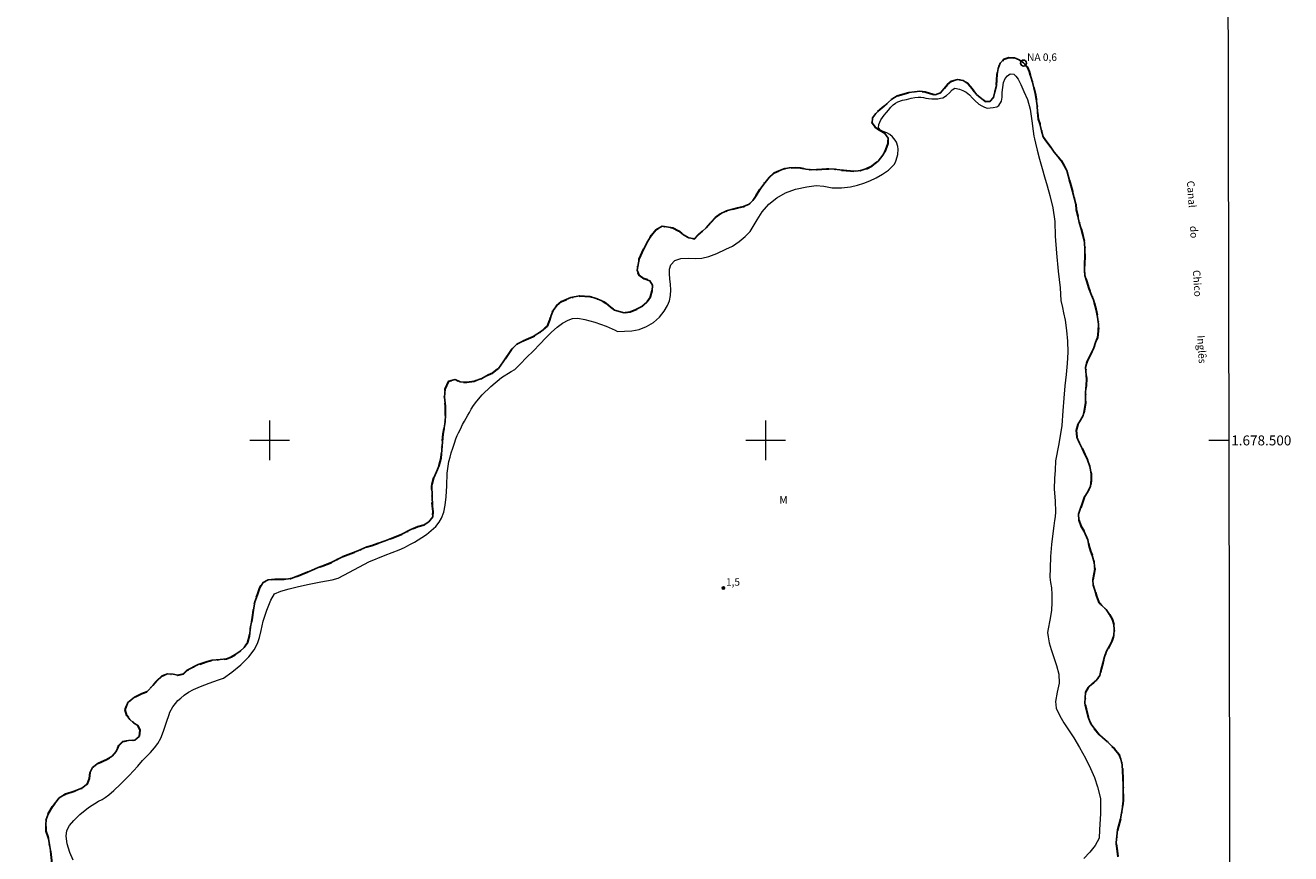
# Model space of a CAD drawing. Units: metres. Extents: x 277795 to 278311, y 1678213 to 1678778.
# Drawn here: x 278051 to 278306, y 1678417 to 1678584 of the extents above; entities that cross this region are included whole.
import ezdxf
from ezdxf.enums import TextEntityAlignment as Align

# ---------------------------------------------------------------- set-up
doc = ezdxf.new("R2010")
doc.units = ezdxf.units.M
doc.header["$MEASUREMENT"] = 0
doc.linetypes.add('MUNICIPAL', pattern=[0.5, 0.25, -0.125, 0, -0.125])
for name, color, linetype, lineweight in [('Articulacao', 7, 'Continuous', 18), ('Coordenadas', 7, 'Continuous', 9), ('Limite_Municipal', 7, 'MUNICIPAL', 30), ('Malha_Coordenadas', 7, 'Continuous', 15), ('Pto_Nivel_Agua', 5, 'Continuous', 9), ('Rio_Perene', 5, 'Continuous', 25), ('Topon_Canal', 5, 'Continuous', 9), ('Topon_Pto_Nivel_Agua', 5, 'Continuous', 9)]:
    doc.layers.add(name, color=color, linetype=linetype, lineweight=lineweight)
for name, color, linetype, lineweight, true_color in [('Curvas_Intermediarias', 7, 'Continuous', 9, 0x783c14), ('Pto_Cotado', 7, 'Continuous', 9, 0x783c14), ('Topon_Pto_Cotado', 7, 'Continuous', 9, 0x783c14), ('Topon_Vegetacao', 7, 'Continuous', 9, 0x00ff33)]:
    doc.layers.add(name, color=color, linetype=linetype, lineweight=lineweight, true_color=true_color)
doc.styles.add('Arial', font='arial.ttf', dxfattribs={"height": 1.5})
doc.styles.add('Arial Italic', font='ariali.ttf', dxfattribs={"height": 1.5})

# ---------------------------------------------------------------- blocks, each defined once
blk = doc.blocks.new('CotasNa')
at = {"layer": 'Pto_Nivel_Agua', "lineweight": -3}
blk.add_lwpolyline([(0, 0.6, 1), (0, -0.6, 1)], format="xyb", close=True, dxfattribs=at)
blk = doc.blocks.new('Cotas')
at = {"layer": 'Pto_Cotado'}
blk.add_hatch(color=256, dxfattribs=at).paths.add_polyline_path([(0, 0.24, 1), (0, -0.24, 1)])
at = {"layer": 'Pto_Cotado', "lineweight": -3}
blk.add_lwpolyline([(0, -0.24, -1), (0, 0.24, -1)], format="xyb", close=True, dxfattribs=at)

msp = doc.modelspace()

# ---------------------------------------------------------------- linework, layer by layer
at = {"layer": 'Articulacao', "flags": 128}
msp.add_lwpolyline([(277810.46, 1678772.41), (278292.84, 1678773.37), (278293.93, 1678219.1), (277811.57, 1678218.15), (277810.46, 1678772.41)], close=True, dxfattribs=at)
at = {"layer": 'Curvas_Intermediarias', "elevation": 1, "flags": 128}
msp.add_lwpolyline([(278060.38, 1678415.39), (278059.72, 1678416.97), (278059.21, 1678418.72), (278058.98, 1678420.22), (278059.16, 1678421.4), (278059.68, 1678422.39), (278060.53, 1678423.41), (278061.74, 1678424.63), (278063.53, 1678425.99), (278065.5, 1678427.29), (278066.23, 1678427.63), (278066.87, 1678428.06), (278067.59, 1678428.59), (278068.6, 1678429.43), (278069.96, 1678430.7), (278071.67, 1678432.47), (278073.43, 1678434.35), (278074.41, 1678435.5), (278075.16, 1678436.26), (278076.02, 1678437.13), (278076.83, 1678438.03), (278077.5, 1678438.94), (278078.07, 1678439.96), (278078.62, 1678441.38), (278079.23, 1678443.2), (278079.75, 1678444.76), (278079.9, 1678445.24), (278080.49, 1678446.27), (278081.02, 1678446.96), (278081.54, 1678447.55), (278082.12, 1678448.08), (278082.79, 1678448.65), (278083.64, 1678449.24), (278084.67, 1678449.79), (278086.06, 1678450.4), (278087.83, 1678451.05), (278089.69, 1678451.72), (278090.74, 1678452.09), (278092.36, 1678453.26), (278094.18, 1678454.76), (278095.8, 1678456.35), (278096.87, 1678457.77), (278097.54, 1678459.05), (278097.99, 1678460.27), (278098.29, 1678461.72), (278098.71, 1678463.58), (278099.43, 1678465.8), (278100.24, 1678467.81), (278100.99, 1678469.08), (278102.26, 1678469.63), (278103.93, 1678470.07), (278105.86, 1678470.56), (278107.98, 1678471.03), (278110.34, 1678471.5), (278112.6, 1678471.91), (278113.8, 1678472.24), (278114.95, 1678472.83), (278117.1, 1678473.97), (278120, 1678475.5), (278123.3, 1678476.89), (278126.15, 1678477.95), (278127.2, 1678478.45), (278127.67, 1678478.69), (278128.4, 1678479.07), (278129.21, 1678479.51), (278129.95, 1678479.94), (278130.73, 1678480.42), (278131.63, 1678481.05), (278132.6, 1678481.84), (278133.5, 1678482.67), (278134.2, 1678483.5), (278134.69, 1678484.36), (278135.14, 1678485.55), (278135.41, 1678486.92), (278135.61, 1678488.62), (278135.72, 1678490.83), (278135.82, 1678493.43), (278136.11, 1678495.72), (278136.38, 1678496.65), (278136.63, 1678497.49), (278136.93, 1678498.47), (278137.28, 1678499.46), (278137.58, 1678500.33), (278137.85, 1678501), (278138.1, 1678501.53), (278138.47, 1678502.29), (278138.91, 1678503.23), (278139.28, 1678503.89), (278139.63, 1678504.51), (278139.96, 1678505.09), (278140.28, 1678505.65), (278140.64, 1678506.29), (278141.11, 1678507.04), (278141.78, 1678507.94), (278142.87, 1678509.17), (278144.59, 1678510.86), (278146.77, 1678512.68), (278148.74, 1678513.9), (278149.43, 1678514.27), (278150.51, 1678515.39), (278151.82, 1678516.69), (278153.21, 1678518.06), (278154.5, 1678519.38), (278155.68, 1678520.68), (278156.86, 1678521.84), (278157.97, 1678522.8), (278159.08, 1678523.62), (278160.18, 1678524.27), (278161.08, 1678524.58), (278162.13, 1678524.67), (278163.58, 1678524.38), (278165.6, 1678523.85), (278167.85, 1678523), (278169.67, 1678522.2), (278170.17, 1678521.98), (278171.53, 1678521.99), (278173.03, 1678522.06), (278174.49, 1678522.36), (278176.02, 1678522.98), (278177.4, 1678523.79), (278178.59, 1678524.84), (278179.53, 1678526.07), (278180.25, 1678527.21), (278180.63, 1678528.16), (278180.82, 1678529.18), (278180.91, 1678530.35), (278180.83, 1678531.44), (278180.71, 1678532.56), (278180.6, 1678533.58), (278180.64, 1678534.54), (278180.91, 1678535.4), (278181.73, 1678536.26), (278182.94, 1678536.7), (278184.38, 1678536.76), (278185.82, 1678536.64), (278187.16, 1678536.72), (278188.54, 1678537.07), (278190.15, 1678537.66), (278192, 1678538.52), (278193.35, 1678539.15), (278194.65, 1678540.09), (278195.87, 1678541.09), (278196.89, 1678542.12), (278197.52, 1678543.13), (278198.27, 1678544.49), (278199.34, 1678546.1), (278200.66, 1678547.59), (278202.29, 1678548.91), (278204, 1678549.9), (278206.02, 1678550.62), (278208.34, 1678551.14), (278210.2, 1678551.4), (278211.73, 1678551.22), (278213.4, 1678550.93), (278215.32, 1678550.93), (278217.09, 1678551.13), (278218.55, 1678551.46), (278219.78, 1678551.84), (278221.03, 1678552.32), (278222.29, 1678552.91), (278223.6, 1678553.66), (278224.75, 1678554.45), (278225.48, 1678555.14), (278225.97, 1678555.7), (278226.27, 1678556.32), (278226.52, 1678557.14), (278226.63, 1678557.65), (278226.72, 1678558.7), (278226.67, 1678559.22), (278226.4, 1678560.09), (278226.14, 1678560.53), (278225.56, 1678561.2), (278225.03, 1678561.68), (278224.45, 1678562.03), (278223.73, 1678562.29), (278223.15, 1678562.54), (278222.77, 1678563.01), (278222.8, 1678563.7), (278223.25, 1678564.59), (278223.57, 1678565.06), (278223.94, 1678565.57), (278224.35, 1678566.09), (278224.77, 1678566.6), (278225.24, 1678567.16), (278225.73, 1678567.62), (278226.22, 1678568), (278226.67, 1678568.23), (278227.59, 1678568.55), (278228.38, 1678568.75), (278229.35, 1678569), (278230.08, 1678569.12), (278230.79, 1678569.21), (278231.31, 1678569.19), (278231.81, 1678569.11), (278232.3, 1678569.02), (278232.87, 1678568.91), (278233.5, 1678568.84), (278234.1, 1678568.82), (278234.7, 1678568.85), (278235.25, 1678568.97), (278235.74, 1678569.08), (278236.5, 1678569.5), (278237.05, 1678570.05), (278237.63, 1678570.67), (278238.18, 1678570.98), (278239.08, 1678570.82), (278239.76, 1678570.55), (278240.44, 1678570.19), (278241.11, 1678569.65), (278241.74, 1678568.98), (278242.17, 1678568.5), (278242.99, 1678567.79), (278243.57, 1678567.43), (278244.14, 1678567.14), (278244.68, 1678566.99), (278245.27, 1678567.04), (278245.91, 1678567.11), (278246.59, 1678567.25), (278247.04, 1678567.48), (278247.58, 1678568.39), (278247.69, 1678569.17), (278247.73, 1678570.13), (278247.8, 1678571.15), (278247.99, 1678572.12), (278248.33, 1678572.93), (278248.76, 1678573.49), (278249.28, 1678573.87), (278250.04, 1678573.8), (278250.45, 1678573.44), (278250.91, 1678572.8), (278251.44, 1678571.77), (278252.08, 1678570.32), (278252.78, 1678568.75), (278253.31, 1678566.74), (278253.68, 1678564.44), (278253.94, 1678562.31), (278254.06, 1678561.3), (278254.2, 1678560.8), (278254.41, 1678559.9), (278254.76, 1678558.53), (278255.23, 1678556.71), (278255.75, 1678554.84), (278256.23, 1678553.12), (278256.77, 1678551.34), (278257.34, 1678549.38), (278257.89, 1678546.9), (278258.29, 1678544.15), (278258.37, 1678541.15), (278258.62, 1678537.77), (278258.99, 1678534.15), (278259.4, 1678530.73), (278259.55, 1678528.21), (278259.85, 1678526.82), (278260.08, 1678525.74), (278260.38, 1678524.21), (278260.69, 1678522.17), (278260.85, 1678520), (278260.94, 1678517.82), (278260.83, 1678515.51), (278260.6, 1678513.28), (278260.35, 1678510.99), (278260.15, 1678508.54), (278259.93, 1678505.99), (278259.71, 1678503.02), (278259.11, 1678499.3), (278258.46, 1678495.86), (278258.38, 1678494), (278258.26, 1678492.3), (278258.21, 1678490.22), (278258.38, 1678487.79), (278258.43, 1678485.6), (278258.35, 1678484.58), (278258.27, 1678483.89), (278258.11, 1678482.78), (278257.89, 1678481.21), (278257.62, 1678479.01), (278257.47, 1678476.58), (278257.36, 1678474.23), (278257.32, 1678472.44), (278257.46, 1678471.38), (278257.62, 1678470.27), (278257.71, 1678468.96), (278257.71, 1678467.38), (278257.61, 1678465.71), (278257.29, 1678463.77), (278256.94, 1678462.01), (278256.86, 1678461.3), (278256.94, 1678460.44), (278257.17, 1678459.21), (278257.55, 1678457.89), (278258.04, 1678456.43), (278258.66, 1678454.65), (278259.14, 1678452.9), (278259.19, 1678451.08), (278258.81, 1678449.23), (278258.48, 1678447.35), (278258.57, 1678446.02), (278259.33, 1678444.5), (278260.14, 1678443.08), (278261.07, 1678441.67), (278262.15, 1678440.06), (278263.32, 1678438.1), (278264.49, 1678435.97), (278265.52, 1678433.87), (278266.3, 1678432.04), (278266.9, 1678430.16), (278267.49, 1678427.85), (278267.49, 1678424.83), (278267.33, 1678421.5), (278267.24, 1678419.82), (278266.45, 1678418.36), (278265.38, 1678417), (278264.14, 1678415.76)], dxfattribs=at)
at = {"layer": 'Limite_Municipal', "ltscale": 10, "flags": 128}
msp.add_lwpolyline([(278003.3, 1678376.45), (278006.01, 1678378.2), (278006.89, 1678378.81), (278007.74, 1678379.43), (278008.57, 1678380.13), (278009.49, 1678380.62), (278010.54, 1678380.82), (278011.75, 1678381.19), (278012.82, 1678381.78), (278013.6, 1678382.42), (278014.12, 1678383.46), (278013.99, 1678384.7), (278013.45, 1678385.7), (278012.91, 1678386.79), (278012.52, 1678387.98), (278012.24, 1678389.03), (278012.12, 1678390.23), (278012.53, 1678391.49), (278013.14, 1678392.42), (278014.17, 1678393.05), (278015.28, 1678393.25), (278016.32, 1678393.25), (278017.45, 1678393.1), (278018.61, 1678392.89), (278019.85, 1678392.83), (278021.03, 1678392.82), (278022.3, 1678392.82), (278022.92, 1678392.82), (278023.95, 1678393.05), (278024.83, 1678393.74), (278024.75, 1678394.84), (278024.75, 1678396.17), (278025.18, 1678397.6), (278026.23, 1678398.92), (278027.27, 1678399.73), (278028.59, 1678401.29), (278029.74, 1678402.37), (278031.31, 1678402.99), (278032.44, 1678403.16), (278033.45, 1678403.14), (278034.44, 1678402.93), (278035.54, 1678402.85), (278036.69, 1678403.18), (278037.26, 1678404.14), (278037.52, 1678405.42), (278037.73, 1678406.44), (278038.02, 1678407.4), (278038.36, 1678408.4), (278038.92, 1678409.6), (278039.49, 1678410.45), (278040.4, 1678411.26), (278041.35, 1678411.88), (278042.41, 1678412.36), (278045.25, 1678412.66), (278047.6, 1678412.27), (278048.97, 1678411.83), (278050.06, 1678411.14), (278051.05, 1678410.4), (278052.09, 1678410.04), (278053.14, 1678409.97), (278054.36, 1678410.35), (278055.18, 1678411.11), (278055.83, 1678412.46), (278056.19, 1678414.2), (278056, 1678416.52), (278055.71, 1678418.12), (278055.37, 1678420.09), (278054.99, 1678421.23), (278054.91, 1678422.54), (278054.98, 1678423.58), (278055.37, 1678424.67), (278056.22, 1678426.19), (278057.61, 1678427.95), (278058.92, 1678428.76), (278060.59, 1678429.33), (278062.17, 1678429.91), (278063.27, 1678430.78), (278063.72, 1678431.83), (278063.84, 1678433.11), (278064.31, 1678434.07), (278065.46, 1678434.94), (278067.11, 1678435.68), (278068.24, 1678436.33), (278069.08, 1678437.28), (278069.63, 1678438.53), (278070.39, 1678439.29), (278071.59, 1678439.53), (278072.84, 1678439.6), (278073.77, 1678440.4), (278073.94, 1678441.59), (278073.47, 1678442.57), (278072.6, 1678443.1), (278071.82, 1678443.72), (278071.23, 1678444.58), (278070.92, 1678445.67), (278071.43, 1678447.16), (278072.74, 1678448.22), (278074.24, 1678448.98), (278075.31, 1678449.42), (278076.44, 1678450.63), (278077.25, 1678451.57), (278078.38, 1678452.57), (278079.39, 1678452.94), (278080.55, 1678452.89), (278081.54, 1678452.69), (278082.65, 1678452.96), (278083.42, 1678453.67), (278085.6, 1678454.81), (278087.39, 1678455.47), (278088.4, 1678455.69), (278090.05, 1678455.85), (278091.35, 1678455.97), (278092.31, 1678456.37), (278093.22, 1678456.91), (278094.07, 1678457.54), (278094.87, 1678458.26), (278095.61, 1678459.32), (278095.94, 1678460.57), (278096.19, 1678462.41), (278096.57, 1678464.3), (278096.77, 1678465.8), (278097.03, 1678467.46), (278097.54, 1678468.9), (278098.02, 1678470.31), (278098.69, 1678471.37), (278099.73, 1678471.9), (278101.08, 1678472.04), (278102.21, 1678472.04), (278103.27, 1678472.02), (278104.38, 1678472.18), (278107.96, 1678473.6), (278109.77, 1678474.37), (278110.71, 1678474.74), (278112.53, 1678475.43), (278113.75, 1678476.08), (278114.71, 1678476.57), (278116.37, 1678477.18), (278117.77, 1678477.77), (278119.64, 1678478.53), (278120.59, 1678478.85), (278121.96, 1678479.28), (278123.33, 1678479.79), (278124.65, 1678480.28), (278126.54, 1678481.01), (278128.45, 1678482.04), (278129.89, 1678482.65), (278131.14, 1678482.97), (278132.13, 1678483.62), (278132.9, 1678484.62), (278132.96, 1678485.67), (278132.82, 1678486.75), (278132.77, 1678488.84), (278132.73, 1678490.8), (278132.76, 1678491.21), (278133.1, 1678492.49), (278133.67, 1678493.68), (278134.22, 1678494.94), (278134.59, 1678496.45), (278134.98, 1678501.32), (278135.2, 1678502.53), (278135.39, 1678503.74), (278135.5, 1678505.11), (278135.48, 1678506.89), (278135.28, 1678508.72), (278135.43, 1678510.31), (278136.17, 1678511.93), (278137.41, 1678512.25), (278138.46, 1678511.82), (278139.76, 1678511.71), (278141.24, 1678511.92), (278142.79, 1678512.51), (278144.06, 1678513.21), (278145, 1678513.62), (278146.13, 1678514.51), (278147.11, 1678515.81), (278148.78, 1678518.31), (278149.88, 1678519.42), (278151.72, 1678520.34), (278153.16, 1678520.97), (278154.82, 1678521.99), (278156, 1678523.01), (278156.5, 1678524.24), (278156.79, 1678525.21), (278157.15, 1678526.16), (278157.94, 1678527.21), (278158.87, 1678527.99), (278160.74, 1678528.78), (278162.49, 1678529.12), (278164.59, 1678529.03), (278165.85, 1678528.64), (278166.87, 1678528.19), (278167.81, 1678527.64), (278168.72, 1678526.89), (278169.54, 1678526.26), (278171.52, 1678525.73), (278172.71, 1678525.89), (278173.82, 1678526.36), (278175.06, 1678527.01), (278176.05, 1678527.9), (278176.78, 1678528.96), (278177.15, 1678530.17), (278177.22, 1678531.32), (278176.67, 1678532.2), (278175.54, 1678532.55), (278174.49, 1678533.3), (278174.12, 1678534.35), (278174.52, 1678536.51), (278175.47, 1678538.65), (278176.28, 1678540.14), (278177.02, 1678541.39), (278177.89, 1678542.45), (278179.17, 1678543.16), (278181.32, 1678542.87), (278182.45, 1678542.25), (278183.44, 1678541.45), (278184.54, 1678540.81), (278185.65, 1678540.66), (278186.41, 1678541.47), (278187.25, 1678542.19), (278188.05, 1678542.87), (278188.89, 1678543.86), (278189.89, 1678544.94), (278191.1, 1678545.8), (278192.34, 1678546.35), (278194.31, 1678546.88), (278195.58, 1678547.15), (278196.68, 1678547.63), (278197.42, 1678548.33), (278198.12, 1678549.36), (278198.86, 1678550.6), (278199.89, 1678552.01), (278200.71, 1678552.97), (278201.73, 1678553.96), (278203.69, 1678554.76), (278204.82, 1678554.95), (278205.94, 1678555.02), (278206.99, 1678554.94), (278208.12, 1678554.7), (278209.29, 1678554.57), (278210.43, 1678554.61), (278212.28, 1678554.74), (278213.85, 1678554.69), (278214.96, 1678554.54), (278217.12, 1678554.33), (278218.16, 1678554.26), (278219.21, 1678554.41), (278220.24, 1678554.71), (278221.51, 1678555.35), (278222.69, 1678556.26), (278223.67, 1678557.5), (278224.24, 1678558.55), (278224.68, 1678559.85), (278224.72, 1678560.95), (278224.07, 1678561.88), (278223.06, 1678562.47), (278222.08, 1678563.13), (278221.46, 1678563.95), (278221.53, 1678565), (278222.24, 1678565.92), (278223.07, 1678566.69), (278223.94, 1678567.38), (278224.68, 1678568.13), (278225.42, 1678568.81), (278226.51, 1678569.45), (278227.64, 1678569.81), (278228.89, 1678570.12), (278230, 1678570.27), (278231.07, 1678570.4), (278232.14, 1678570.28), (278233.24, 1678569.93), (278234.22, 1678569.65), (278235.27, 1678570.07), (278235.96, 1678570.9), (278236.68, 1678571.74), (278237.5, 1678572.4), (278238.68, 1678572.76), (278239.86, 1678572.55), (278240.81, 1678571.88), (278241.63, 1678570.91), (278242.54, 1678569.7), (278244.24, 1678568.31), (278245.25, 1678568.38), (278245.97, 1678569.11), (278246.25, 1678570.26), (278246.53, 1678571.55), (278246.65, 1678572.69), (278246.7, 1678573.75), (278246.9, 1678574.94), (278247.27, 1678576.01), (278248.03, 1678576.84), (278249.07, 1678577.16), (278250.18, 1678577.12), (278251.11, 1678576.69), (278251.99, 1678576.12), (278252.76, 1678575.27), (278253.13, 1678574.33), (278253.49, 1678573.27), (278253.83, 1678572.21), (278254.11, 1678571.07), (278254.36, 1678569.98), (278254.58, 1678568.82), (278254.72, 1678567.44), (278254.82, 1678566.16), (278254.94, 1678564.77), (278255.26, 1678563.81), (278255.61, 1678562.43), (278255.99, 1678561.2), (278256.69, 1678560.2), (278257.37, 1678559.29), (278258.16, 1678558.1), (278258.94, 1678557.2), (278259.59, 1678556.44), (278260.16, 1678555.46), (278260.71, 1678554.39), (278261.53, 1678551.4), (278261.85, 1678550.18), (278262.23, 1678548.89), (278262.55, 1678547.63), (278262.64, 1678546.51), (278262.95, 1678545.17), (278263.24, 1678543.92), (278263.59, 1678542.64), (278263.99, 1678541.32), (278264.31, 1678539.9), (278264.39, 1678538.5), (278264.36, 1678537.02), (278264.3, 1678535.66), (278264.27, 1678534.29), (278264.39, 1678533.21), (278264.69, 1678532.16), (278265.17, 1678530.62), (278265.73, 1678529.28), (278266.1, 1678528.31), (278266.56, 1678526.53), (278266.92, 1678524.82), (278267.11, 1678523.42), (278267.07, 1678522.05), (278266.92, 1678520.74), (278266.54, 1678519.73), (278266.09, 1678518.43), (278265.51, 1678517.29), (278264.82, 1678515.98), (278264.51, 1678514.71), (278264.72, 1678512.43), (278264.63, 1678511.07), (278264.53, 1678509.74), (278264.52, 1678508.58), (278264.5, 1678507.51), (278264.26, 1678505.98), (278264.01, 1678505.01), (278263.49, 1678504.11), (278262.92, 1678503.18), (278262.61, 1678501.97), (278262.76, 1678500.64), (278263.21, 1678499.59), (278263.82, 1678498.35), (278264.38, 1678497.16), (278264.91, 1678496.06), (278265.39, 1678494.74), (278265.64, 1678493.31), (278265.65, 1678492.03), (278265.51, 1678490.81), (278264.96, 1678489.63), (278264.26, 1678488.48), (278263.08, 1678485.16), (278263.13, 1678483.99), (278263.54, 1678482.77), (278264.14, 1678481.75), (278264.95, 1678479.99), (278265.15, 1678478.79), (278265.53, 1678477.66), (278265.93, 1678476.59), (278266.26, 1678475.4), (278266.37, 1678474.02), (278266.17, 1678472.98), (278265.98, 1678471.9), (278266.06, 1678470.8), (278266.35, 1678469.83), (278266.72, 1678468.58), (278267.12, 1678467.52), (278267.77, 1678466.71), (278268.65, 1678465.89), (278269.33, 1678464.91), (278269.86, 1678463.97), (278270.24, 1678462.93), (278270.3, 1678461.91), (278270.19, 1678460.7), (278269.82, 1678459.51), (278269.36, 1678458.59), (278268.75, 1678457.51), (278268.33, 1678456.36), (278267.96, 1678455.11), (278267.66, 1678453.9), (278267.36, 1678452.59), (278266.73, 1678451.7), (278265.85, 1678450.93), (278265.03, 1678450.17), (278264.5, 1678449.22), (278264.34, 1678447.05), (278264.62, 1678445.91), (278265.03, 1678444.24), (278265.58, 1678442.9), (278266.25, 1678441.98), (278267.23, 1678440.75), (278267.99, 1678440.06), (278268.86, 1678439.31), (278269.59, 1678438.58), (278270.31, 1678437.84), (278271.19, 1678436.73), (278271.6, 1678435.77), (278271.91, 1678434.62), (278271.99, 1678433.32), (278272.02, 1678431.97), (278272.07, 1678430.69), (278272.09, 1678429.66), (278272.11, 1678428.47), (278272.1, 1678427.37), (278271.96, 1678426.01), (278271.52, 1678423.7), (278270.94, 1678421.48), (278270.69, 1678418.93), (278270.8, 1678417.76), (278271.01, 1678416.08), (278271.08, 1678414.94), (278271.04, 1678413.83), (278270.95, 1678412.73), (278270.72, 1678411.65), (278270.4, 1678410.62), (278270.13, 1678409.41), (278270.16, 1678408.4), (278270.34, 1678407.39), (278270.48, 1678406.08), (278270.46, 1678404.48), (278270.2, 1678402.72), (278269.91, 1678401.72), (278269.29, 1678400.67), (278268.68, 1678399.52), (278268.3, 1678398.6), (278268.13, 1678397.28), (278268.16, 1678396.25), (278268.15, 1678395.18), (278267.94, 1678394.05), (278267.64, 1678392.88), (278267.59, 1678391.54), (278267.88, 1678390.49), (278268.39, 1678389.4), (278269.2, 1678388.53), (278270.34, 1678387.61), (278270.81, 1678386.68), (278270.87, 1678385.62), (278270.84, 1678384.56), (278270.59, 1678383.46), (278270.07, 1678382.59), (278269.37, 1678381.8), (278268.33, 1678380.97), (278267.34, 1678380.14), (278266.41, 1678379.51), (278265.61, 1678378.37), (278265.28, 1678377.29), (278265.44, 1678376.26), (278266.23, 1678375.25), (278267.13, 1678374.69), (278267.9, 1678374), (278268.67, 1678373.09), (278269.58, 1678372.53), (278270.57, 1678371.88), (278271.78, 1678370.38), (278272.45, 1678369.49), (278272.98, 1678368.63), (278273.48, 1678367.67), (278274.02, 1678366.72), (278274.39, 1678365.56), (278274.53, 1678364.35), (278274.74, 1678363.14), (278275.15, 1678362.04), (278275.68, 1678361.09), (278276.05, 1678360.05), (278276.53, 1678358.94), (278276.8, 1678357.9), (278276.92, 1678356.74), (278277.03, 1678355.74), (278277.34, 1678354.75), (278277.89, 1678353.72), (278278.36, 1678352.8), (278278.91, 1678351.5), (278279.1, 1678350.38), (278279.13, 1678349.25), (278278.93, 1678348.06), (278278.13, 1678347.25), (278277.08, 1678346.9), (278276.13, 1678346.53), (278275.7, 1678345.62), (278275.82, 1678344.52), (278276.6, 1678343.7), (278277.53, 1678342.93), (278278.13, 1678341.96), (278278.49, 1678340.85), (278279.14, 1678339.83), (278279.54, 1678338.82), (278279.7, 1678337.71), (278279.79, 1678336.48), (278280.02, 1678335.44), (278280.55, 1678334.45), (278281.17, 1678333.36), (278281.74, 1678332.36), (278282.23, 1678331.12), (278282.24, 1678329.89), (278281.99, 1678328.81), (278281.69, 1678327.79), (278281.45, 1678326.7), (278281.38, 1678325.62), (278281.26, 1678324.57), (278281.08, 1678323.27), (278281.12, 1678322.14), (278281.3, 1678320.84), (278281.67, 1678319.17), (278281.9, 1678317.76), (278281.96, 1678316.42), (278282.14, 1678314.95), (278282.52, 1678313.88), (278282.66, 1678312.89), (278282.7, 1678311.63), (278282.67, 1678310.33), (278282.62, 1678309.05), (278282.57, 1678307.71), (278282.27, 1678306.62), (278282.11, 1678305.6), (278282.52, 1678304.61), (278282.98, 1678303.61), (278283.31, 1678302.46), (278283.36, 1678300.95), (278283.26, 1678299.81), (278283.12, 1678298.76), (278282.8, 1678297.62), (278282.39, 1678296.63), (278282.05, 1678295.65), (278281.97, 1678294.42), (278282.04, 1678293.13), (278282.14, 1678291.96), (278282.2, 1678290.82), (278282.11, 1678289.45), (278281.56, 1678288.09), (278280.97, 1678287.19), (278280.14, 1678286.25), (278279.13, 1678285.32), (278278.28, 1678284.75), (278277.13, 1678284.41), (278276.08, 1678284.12), (278276.1, 1678282.86), (278276.45, 1678281.69), (278276.68, 1678280.61), (278276.87, 1678279.51), (278276.91, 1678278.22), (278276.75, 1678276.71), (278276.46, 1678275.75), (278275.98, 1678274.53), (278276.19, 1678273.37), (278276.79, 1678272.55), (278277.05, 1678271.38), (278276.96, 1678270.22), (278276.49, 1678268.6), (278275.74, 1678266.25), (278275.27, 1678264.26), (278274.96, 1678262.76), (278274.8, 1678261.75), (278274.73, 1678260.31), (278274.88, 1678259.26), (278275.54, 1678258.39), (278276.39, 1678257.57), (278276.87, 1678256.63), (278277.17, 1678255.54), (278277.19, 1678254.34), (278277.16, 1678253.11), (278277.32, 1678252), (278277.46, 1678250.73), (278277.16, 1678249.16), (278276.93, 1678248.16), (278276.55, 1678246.77), (278276.32, 1678245.52), (278276.19, 1678243.72), (278276.09, 1678242.26), (278275.63, 1678241.07), (278275.08, 1678240.22), (278274.5, 1678239.38), (278274.11, 1678238.29), (278273.86, 1678237.22), (278274, 1678235.95), (278274.6, 1678234.98), (278275.45, 1678234.07), (278276.21, 1678233.29), (278276.65, 1678232.38), (278277.04, 1678231.39), (278277.34, 1678230.4), (278277.75, 1678228.93), (278278.04, 1678227.77), (278278.21, 1678226.66), (278278.3, 1678225.4), (278278.07, 1678224.42), (278277.58, 1678223.15), (278276.9, 1678222.23), (278276.37, 1678221.14), (278275.89, 1678220.11), (278274.95, 1678219.53), (278273.89, 1678219.09), (278273.83, 1678219.06)], dxfattribs=at)
at = {"layer": 'Malha_Coordenadas', "flags": 128}
for points in [[(278100, 1678504), (278100, 1678496)], [(278200, 1678504), (278200, 1678496)], [(278104, 1678500), (278096, 1678500)], [(278204, 1678500), (278196, 1678500)], [(278293.38, 1678500), (278289.38, 1678500)]]:
    msp.add_lwpolyline(points, dxfattribs=at)
at = {"layer": 'Rio_Perene', "flags": 128}
msp.add_lwpolyline([(278056, 1678416.52), (278055.71, 1678418.12), (278055.37, 1678420.09), (278054.99, 1678421.23), (278054.91, 1678422.54), (278054.98, 1678423.58), (278055.37, 1678424.67), (278056.22, 1678426.19), (278057.61, 1678427.95), (278058.92, 1678428.76), (278060.59, 1678429.33), (278062.17, 1678429.91), (278063.27, 1678430.78), (278063.72, 1678431.83), (278063.84, 1678433.11), (278064.31, 1678434.07), (278065.46, 1678434.94), (278067.11, 1678435.68), (278068.24, 1678436.33), (278069.08, 1678437.28), (278069.63, 1678438.53), (278070.39, 1678439.29), (278071.59, 1678439.53), (278072.84, 1678439.6), (278073.77, 1678440.4), (278073.94, 1678441.59), (278073.47, 1678442.57), (278072.6, 1678443.1), (278071.82, 1678443.72), (278071.23, 1678444.58), (278070.92, 1678445.67), (278071.43, 1678447.16), (278072.74, 1678448.22), (278074.24, 1678448.98), (278075.31, 1678449.42), (278076.44, 1678450.63), (278077.25, 1678451.57), (278078.38, 1678452.57), (278079.39, 1678452.94), (278080.55, 1678452.89), (278081.54, 1678452.69), (278082.65, 1678452.96), (278083.42, 1678453.67), (278085.6, 1678454.81), (278087.39, 1678455.47), (278088.4, 1678455.69), (278090.05, 1678455.85), (278091.35, 1678455.97), (278092.31, 1678456.37), (278093.22, 1678456.91), (278094.07, 1678457.54), (278094.87, 1678458.26), (278095.61, 1678459.32), (278095.94, 1678460.57), (278096.19, 1678462.41), (278096.57, 1678464.3), (278096.77, 1678465.8), (278097.03, 1678467.46), (278097.54, 1678468.9), (278098.02, 1678470.31), (278098.69, 1678471.37), (278099.73, 1678471.9), (278101.08, 1678472.04), (278102.21, 1678472.04), (278103.27, 1678472.02), (278104.38, 1678472.18), (278107.96, 1678473.6), (278109.77, 1678474.37), (278110.71, 1678474.74), (278112.53, 1678475.43), (278113.75, 1678476.08), (278114.71, 1678476.57), (278116.37, 1678477.18), (278117.77, 1678477.77), (278119.64, 1678478.53), (278120.59, 1678478.85), (278121.96, 1678479.28), (278123.33, 1678479.79), (278124.65, 1678480.28), (278126.54, 1678481.01), (278128.45, 1678482.04), (278129.89, 1678482.65), (278131.14, 1678482.97), (278132.13, 1678483.62), (278132.9, 1678484.62), (278132.96, 1678485.67), (278132.82, 1678486.75), (278132.77, 1678488.84), (278132.73, 1678490.8), (278132.76, 1678491.21), (278133.1, 1678492.49), (278133.67, 1678493.68), (278134.22, 1678494.94), (278134.59, 1678496.45), (278134.98, 1678501.32), (278135.2, 1678502.53), (278135.39, 1678503.74), (278135.5, 1678505.11), (278135.48, 1678506.89), (278135.28, 1678508.72), (278135.43, 1678510.31), (278136.17, 1678511.93), (278137.41, 1678512.25), (278138.46, 1678511.82), (278139.76, 1678511.71), (278141.24, 1678511.92), (278142.79, 1678512.51), (278144.06, 1678513.21), (278145, 1678513.62), (278146.13, 1678514.51), (278147.11, 1678515.81), (278148.78, 1678518.31), (278149.88, 1678519.42), (278151.72, 1678520.34), (278153.16, 1678520.97), (278154.82, 1678521.99), (278156, 1678523.01), (278156.5, 1678524.24), (278156.79, 1678525.21), (278157.15, 1678526.16), (278157.94, 1678527.21), (278158.87, 1678527.99), (278160.74, 1678528.78), (278162.49, 1678529.12), (278164.59, 1678529.03), (278165.85, 1678528.64), (278166.87, 1678528.19), (278167.81, 1678527.64), (278168.72, 1678526.89), (278169.54, 1678526.26), (278171.52, 1678525.73), (278172.71, 1678525.89), (278173.82, 1678526.36), (278175.06, 1678527.01), (278176.05, 1678527.9), (278176.78, 1678528.96), (278177.15, 1678530.17), (278177.22, 1678531.32), (278176.67, 1678532.2), (278175.54, 1678532.55), (278174.49, 1678533.3), (278174.12, 1678534.35), (278174.52, 1678536.51), (278175.47, 1678538.65), (278176.28, 1678540.14), (278177.02, 1678541.39), (278177.89, 1678542.45), (278179.17, 1678543.16), (278181.32, 1678542.87), (278182.45, 1678542.25), (278183.44, 1678541.45), (278184.54, 1678540.81), (278185.65, 1678540.66), (278186.41, 1678541.47), (278187.25, 1678542.19), (278188.05, 1678542.87), (278188.89, 1678543.86), (278189.89, 1678544.94), (278191.1, 1678545.8), (278192.34, 1678546.35), (278194.31, 1678546.88), (278195.58, 1678547.15), (278196.68, 1678547.63), (278197.42, 1678548.33), (278198.12, 1678549.36), (278198.86, 1678550.6), (278199.89, 1678552.01), (278200.71, 1678552.97), (278201.73, 1678553.96), (278203.69, 1678554.76), (278204.82, 1678554.95), (278205.94, 1678555.02), (278206.99, 1678554.94), (278208.12, 1678554.7), (278209.29, 1678554.57), (278210.43, 1678554.61), (278212.28, 1678554.74), (278213.85, 1678554.69), (278214.96, 1678554.54), (278217.12, 1678554.33), (278218.16, 1678554.26), (278219.21, 1678554.41), (278220.24, 1678554.71), (278221.51, 1678555.35), (278222.69, 1678556.26), (278223.67, 1678557.5), (278224.24, 1678558.55), (278224.68, 1678559.85), (278224.72, 1678560.95), (278224.07, 1678561.88), (278223.06, 1678562.47), (278222.08, 1678563.13), (278221.46, 1678563.95), (278221.53, 1678565), (278222.24, 1678565.92), (278223.07, 1678566.69), (278223.94, 1678567.38), (278224.68, 1678568.13), (278225.42, 1678568.81), (278226.51, 1678569.45), (278227.64, 1678569.81), (278228.89, 1678570.12), (278230, 1678570.27), (278231.07, 1678570.4), (278232.14, 1678570.28), (278233.24, 1678569.93), (278234.22, 1678569.65), (278235.27, 1678570.07), (278235.96, 1678570.9), (278236.68, 1678571.74), (278237.5, 1678572.4), (278238.68, 1678572.76), (278239.86, 1678572.55), (278240.81, 1678571.88), (278241.63, 1678570.91), (278242.54, 1678569.7), (278244.24, 1678568.31), (278245.25, 1678568.38), (278245.97, 1678569.11), (278246.25, 1678570.26), (278246.53, 1678571.55), (278246.65, 1678572.69), (278246.7, 1678573.75), (278246.9, 1678574.94), (278247.27, 1678576.01), (278248.03, 1678576.84), (278249.07, 1678577.16), (278250.18, 1678577.12), (278251.11, 1678576.69), (278251.99, 1678576.12), (278252.76, 1678575.27), (278253.13, 1678574.33), (278253.49, 1678573.27), (278253.83, 1678572.21), (278254.11, 1678571.07), (278254.36, 1678569.98), (278254.58, 1678568.82), (278254.72, 1678567.44), (278254.82, 1678566.16), (278254.94, 1678564.77), (278255.26, 1678563.81), (278255.61, 1678562.43), (278255.99, 1678561.2), (278256.69, 1678560.2), (278257.37, 1678559.29), (278258.16, 1678558.1), (278258.94, 1678557.2), (278259.59, 1678556.44), (278260.16, 1678555.46), (278260.71, 1678554.39), (278261.53, 1678551.4), (278261.85, 1678550.18), (278262.23, 1678548.89), (278262.55, 1678547.63), (278262.64, 1678546.51), (278262.95, 1678545.17), (278263.24, 1678543.92), (278263.59, 1678542.64), (278263.99, 1678541.32), (278264.31, 1678539.9), (278264.39, 1678538.5), (278264.36, 1678537.02), (278264.3, 1678535.66), (278264.27, 1678534.29), (278264.39, 1678533.21), (278264.69, 1678532.16), (278265.17, 1678530.62), (278265.73, 1678529.28), (278266.1, 1678528.31), (278266.56, 1678526.53), (278266.92, 1678524.82), (278267.11, 1678523.42), (278267.07, 1678522.05), (278266.92, 1678520.74), (278266.54, 1678519.73), (278266.09, 1678518.43), (278265.51, 1678517.29), (278264.82, 1678515.98), (278264.51, 1678514.71), (278264.72, 1678512.43), (278264.63, 1678511.07), (278264.53, 1678509.74), (278264.52, 1678508.58), (278264.5, 1678507.51), (278264.26, 1678505.98), (278264.01, 1678505.01), (278263.49, 1678504.11), (278262.92, 1678503.18), (278262.61, 1678501.97), (278262.76, 1678500.64), (278263.21, 1678499.59), (278263.82, 1678498.35), (278264.38, 1678497.16), (278264.91, 1678496.06), (278265.39, 1678494.74), (278265.64, 1678493.31), (278265.65, 1678492.03), (278265.51, 1678490.81), (278264.96, 1678489.63), (278264.26, 1678488.48), (278263.08, 1678485.16), (278263.13, 1678483.99), (278263.54, 1678482.77), (278264.14, 1678481.75), (278264.95, 1678479.99), (278265.15, 1678478.79), (278265.53, 1678477.66), (278265.93, 1678476.59), (278266.26, 1678475.4), (278266.37, 1678474.02), (278266.17, 1678472.98), (278265.98, 1678471.9), (278266.06, 1678470.8), (278266.35, 1678469.83), (278266.72, 1678468.58), (278267.12, 1678467.52), (278267.77, 1678466.71), (278268.65, 1678465.89), (278269.33, 1678464.91), (278269.86, 1678463.97), (278270.24, 1678462.93), (278270.3, 1678461.91), (278270.19, 1678460.7), (278269.82, 1678459.51), (278269.36, 1678458.59), (278268.75, 1678457.51), (278268.33, 1678456.36), (278267.96, 1678455.11), (278267.66, 1678453.9), (278267.36, 1678452.59), (278266.73, 1678451.7), (278265.85, 1678450.93), (278265.03, 1678450.17), (278264.5, 1678449.22), (278264.34, 1678447.05), (278264.62, 1678445.91), (278265.03, 1678444.24), (278265.58, 1678442.9), (278266.25, 1678441.98), (278267.23, 1678440.75), (278267.99, 1678440.06), (278268.86, 1678439.31), (278269.59, 1678438.58), (278270.31, 1678437.84), (278271.19, 1678436.73), (278271.6, 1678435.77), (278271.91, 1678434.62), (278271.99, 1678433.32), (278272.02, 1678431.97), (278272.07, 1678430.69), (278272.09, 1678429.66), (278272.11, 1678428.47), (278272.1, 1678427.37), (278271.96, 1678426.01), (278271.52, 1678423.7), (278270.94, 1678421.48), (278270.69, 1678418.93), (278270.8, 1678417.76), (278271.01, 1678416.08)], dxfattribs=at)

# ---------------------------------------------------------------- block references
at = {"layer": 'Pto_Cotado'}
msp.add_blockref('Cotas', (278191.51, 1678470.23, 1.52), dxfattribs=at)
at = {"layer": 'Pto_Nivel_Agua'}
msp.add_blockref('CotasNa', (278252.01, 1678576.06, 0.58), dxfattribs=at)

# ---------------------------------------------------------------- texts
at = {"layer": 'Coordenadas', "style": 'Arial'}
msp.add_text('1.678.500', height=2, dxfattribs=at).set_placement((278293.88, 1678500), align=Align.MIDDLE_LEFT)
at = {"layer": 'Topon_Canal', "style": 'Arial Italic'}
msp.add_text('Canal        do              Chico                 Inglês', height=1.5, rotation=273.7682, dxfattribs=at).set_placement((278284.94, 1678552.29))
at = {"layer": 'Topon_Pto_Cotado', "style": 'Arial'}
msp.add_text('1,5', height=1.5, dxfattribs=at).set_placement((278192.01, 1678470.72, 1.52))
at = {"layer": 'Topon_Pto_Nivel_Agua', "style": 'Arial'}
msp.add_text('NA 0,6', height=1.5, dxfattribs=at).set_placement((278252.72, 1678576.5, 0.58))
at = {"layer": 'Topon_Vegetacao', "style": 'Arial'}
msp.add_text('M', height=1.5, dxfattribs=at).set_placement((278203.61, 1678488.02), align=Align.MIDDLE_CENTER)

doc.saveas('drawing.dxf')
